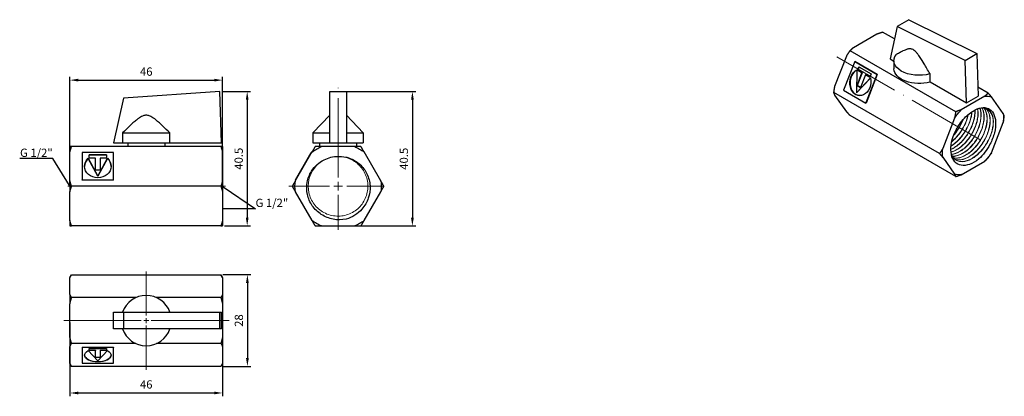
# Model space of a CAD drawing. Units: millimetres. Extents: x 739 to 1035, y 547 to 660.
import ezdxf
from ezdxf import colors
from ezdxf.entities.mleader import LeaderData, LeaderLine
from ezdxf.math import Vec2, Vec3

# ---------------------------------------------------------------- set-up
doc = ezdxf.new("R2010")
doc.units = ezdxf.units.MM
doc.linetypes.add('ACAD_ISO04W100', pattern=[30, 24, -3, 0, -3])
doc.layers.get('0').update_dxf_attribs({"color": 220})
for name, color, linetype, lineweight in [('Осевая', 1, 'ACAD_ISO04W100', 15), ('Основная толстая', 7, 'Continuous', 30), ('Основная тонкая', 7, 'Continuous', 15), ('Размеры', 7, 'Continuous', 18)]:
    doc.layers.add(name, color=color, linetype=linetype, lineweight=lineweight)
doc.styles.add('VALтекст', font='isocpeur.ttf', dxfattribs={"height": 2.5})
doc.dimstyles.new('VALразмер1', dxfattribs={"dimtxt": 2.5, "dimasz": 2.5, "dimexe": 1, "dimexo": 0.6, "dimgap": 1, "dimtad": 1, "dimdec": 1, "dimdsep": 46, "dimtxsty": 'VALтекст', "dimcen": 2.5, "dimclrt": 256, "dimadec": 0, "dimazin": 0, "dimtfac": 1, "dimtdec": 1, "dimtmove": 0, "dimatfit": 3, "dimfxl": 1, "dimarcsym": 0})

# ---------------------------------------------------------------- blocks, each defined once
blk = doc.blocks.new('*U554')
at = {"layer": 'Осевая', "color": 0, "transparency": 16777216}
blk.add_line((11.47, -6.62), (-31.97, 18.46), dxfattribs=at)
blk = doc.blocks.new('A$C6AD22AA8')
at = {"layer": 'Основная толстая', "extrusion": (0, 0.816497, 0.57735)}
for p, q in [((-7.93, 24.23), (-10.05, 14.43)), ((-4.4, 26.27), (-7.93, 24.23)), ((12.58, 14.02), (-7.93, 24.23)), ((-4.4, 26.27), (16.11, 16.06)), ((-21.14, 17.88), (-14.04, 21.98)), ((-8.75, 20.47), (-12.36, 22.55)), ((-26.7, 6.23), (-23.15, 15.39)), ((9.71, -1.47), (-22.13, 16.91)), ((12.58, 14.02), (16.11, 16.06)), ((16.11, 16.06), (16.46, 3.2)), ((-20.71, 13.65), (-24.07, 4.99)), ((-13.99, 9.77), (-20.71, 13.65)), ((-20.65, 13.64), (-20.71, 13.65)), ((-20.65, 13.64), (-13.93, 9.76)), ((-19.89, 11.05), (-19.48, 12.11)), ((-19.43, 12.08), (-19.83, 11.05)), ((-19.48, 12.11), (-15.74, 9.96)), ((-10.05, 14.43), (-8.91, 13.77)), ((-8.91, 13.88), (-8.91, 11.43)), ((12.93, 1.16), (12.58, 14.02)), ((-20.09, 11.09), (-20.24, 4.27)), ((-20.04, 6.41), (-18.54, 10.28)), ((-18.48, 10.27), (-19.98, 6.41)), ((-18.54, 10.28), (-19.89, 11.05)), ((-19.83, 11.05), (-19.89, 11.05)), ((-19.83, 11.05), (-18.48, 10.27)), ((-17.5, 9.67), (-19, 5.81)), ((-18.48, 10.27), (-18.54, 10.28)), ((-16.16, 8.9), (-17.5, 9.67)), ((-17.44, 9.67), (-17.5, 9.67)), ((-17.44, 9.67), (-16.15, 8.92)), ((-17.35, 1.11), (-13.99, 9.77)), ((-13.93, 9.76), (-17.29, 1.11)), ((-15.74, 9.96), (-16.16, 8.9)), ((-13.93, 9.76), (-13.99, 9.77)), ((1.97, 7.49), (1.97, 9.94)), ((-20.24, 4.27), (-16, 8.73)), ((-15.99, 8.68), (-20.18, 4.26)), ((-19, 5.81), (-20.04, 6.41)), ((-19.98, 6.41), (-20.04, 6.41)), ((-19.98, 6.41), (-18.99, 5.84)), ((1.97, 7.49), (12.93, 1.16)), ((19.48, 4.17), (16.39, 5.96)), ((4.82, -14.07), (-27.02, 4.31)), ((-23.15, -1.49), (-26.7, 3.56)), ((-24.07, 4.99), (-17.35, 1.11)), ((-20.18, 4.26), (-20.24, 4.27)), ((18.49, 3.2), (11.39, -0.9)), ((12.93, 1.16), (16.46, 3.2)), ((24.05, -2.03), (20.49, 3.02)), ((-17.29, 1.11), (-17.35, 1.11)), ((9.71, -21.02), (-22.13, -2.64)), ((9.38, -3.39), (5.83, -12.55)), ((20.49, -13.86), (24.05, -4.7)), ((5.83, -15.22), (9.38, -20.27)), ((11.39, -20.45), (18.49, -16.35))]:
    blk.add_line(p, q, dxfattribs=at)
at = {"layer": 'Основная толстая', "extrusion": (-8.07764e-17, 1.66533e-16, -1)}
blk.add_ellipse((-1.33, 13.88), major_axis=(-7.58, 0), ratio=0.57735, start_param=-2.020181, end_param=0.449384, dxfattribs=at)
at = {"layer": 'Основная толстая', "extrusion": (1.0269e-16, 2.13757e-16, -1)}
blk.add_ellipse((-19.03, 7.38), major_axis=(-0.36, -4), ratio=0.788675, start_param=-1.986133, end_param=2.687892, dxfattribs=at)
at = {"layer": 'Основная толстая'}
blk.add_ellipse((-18.97, 7.37), major_axis=(-0.36, -4), ratio=0.788675, start_param=-2.667051, end_param=-0.009718, dxfattribs=at)
at = {"layer": 'Основная толстая', "extrusion": (-1.48409e-16, 5.55112e-17, -1)}
blk.add_ellipse((-1.33, 11.43), major_axis=(-7.58, 0), ratio=0.57735, start_param=-2.020181, end_param=0, dxfattribs=at)
at = {"layer": 'Основная толстая', "extrusion": (-1.57104e-16, 2.83e-16, -1)}
blk.add_ellipse((14.94, -8.62), major_axis=(6.49, 11.24), ratio=0.57735, start_param=-0.38813, end_param=-0.135469, dxfattribs=at)
at = {"layer": 'Основная толстая', "extrusion": (-2.5697e-16, 2.76559e-16, -1)}
blk.add_ellipse((14.94, -8.62), major_axis=(6.49, 11.24), ratio=0.57735, start_param=-1.435328, end_param=-1.182666, dxfattribs=at)
at = {"layer": 'Основная толстая', "extrusion": (4.26297e-17, 2.95881e-16, -1)}
blk.add_ellipse((14.94, -8.62), major_axis=(4.5, 7.79), ratio=0.57735, start_param=-1.26872, end_param=-0.785398, dxfattribs=at)
at = {"layer": 'Основная толстая', "extrusion": (8.69853e-17, 2.06174e-16, -1)}
blk.add_ellipse((14.94, -8.62), major_axis=(-6.49, -11.24), ratio=0.57735, start_param=-2.482525, end_param=-2.229864, dxfattribs=at)
at = {"layer": 'Основная толстая', "extrusion": (6.29482e-17, 2.20052e-16, -1)}
for major_axis, start_param, end_param in [((6.49, 11.24), -2.482525, -2.229864), ((-6.49, -11.24), -1.435328, -1.182666)]:
    blk.add_ellipse((14.94, -8.62), major_axis=major_axis, ratio=0.57735, start_param=start_param, end_param=end_param, dxfattribs=at)
at = {"layer": 'Основная толстая', "extrusion": (3.14741e-17, 1.10026e-16, -1)}
blk.add_ellipse((14.94, -8.62), major_axis=(-6.49, -11.24), ratio=0.57735, start_param=-0.38813, end_param=-0.135469, dxfattribs=at)
at = {"layer": 'Основная толстая'}
for points, weights in [([(-14.04, 21.98), (-13.25, 22.27), (-12.36, 22.55)], [1, 1.00255539071, 1.0001271245]), ([(-22.13, 16.91), (-21.64, 17.42), (-21.14, 17.88)], [1.0001271245, 1.00255539071, 1]), ([(-23.15, 15.39), (-22.68, 16.14), (-22.13, 16.91)], [1, 1.00255539071, 1.0001271245]), ([(1.97, 9.94), (-3.09, 18.68), (-8.16, 15.78)], [1, 3.03281671451, 1]), ([(-27.02, 4.31), (-26.88, 5.32), (-26.7, 6.23)], [1.0001271245, 1.00255539071, 1]), ([(-26.7, 3.56), (-26.88, 3.94), (-27.02, 4.31)], [1, 1.00255539071, 1.0001271245]), ([(19.48, 4.17), (18.99, 3.66), (18.49, 3.2)], [1.0001271245, 1.00255539071, 1]), ([(20.49, 3.02), (20.03, 3.57), (19.48, 4.17)], [1, 1.00255539071, 1.0001271245]), ([(-22.13, -2.64), (-22.68, -2.04), (-23.15, -1.49)], [1.0001271245, 1.00255539071, 1]), ([(9.71, -1.47), (9.56, -2.47), (9.38, -3.39)], [1.0001271245, 1.00255539071, 1]), ([(11.39, -0.9), (10.59, -1.19), (9.71, -1.47)], [1, 1.00255539071, 1.0001271245]), ([(24.37, -2.78), (24.22, -2.41), (24.05, -2.03)], [1.0001271245, 1.00255539071, 1]), ([(24.05, -4.7), (24.22, -3.78), (24.37, -2.78)], [1, 1.00255539071, 1.0001271245]), ([(5.83, -12.55), (5.36, -13.3), (4.82, -14.07)], [1, 1.00255539071, 1.0001271245]), ([(4.82, -14.07), (5.36, -14.67), (5.83, -15.22)], [1.0001271245, 1.00255539071, 1]), ([(19.48, -15.38), (20.03, -14.61), (20.49, -13.86)], [1.0001271245, 1.00255539071, 1]), ([(18.49, -16.35), (18.99, -15.89), (19.48, -15.38)], [1, 1.00255539071, 1.0001271245]), ([(9.38, -20.27), (9.56, -20.65), (9.71, -21.02)], [1, 1.00255539071, 1.0001271245]), ([(9.71, -21.02), (10.59, -20.74), (11.39, -20.45)], [1.0001271245, 1.00255539071, 1])]:
    blk.add_rational_spline(points, weights, degree=2, dxfattribs=at)
for points, knots in [([(14.94, -1.28), (15.77, -0.75), (16.61, -0.41), (18.19, -0.15), (18.93, -0.24), (20.2, -0.83), (20.73, -1.33), (21.48, -2.71), (21.7, -3.58), (21.81, -5.56), (21.68, -6.66), (21.1, -8.97), (20.64, -10.16), (19.6, -12.13), (19.08, -12.94), (17.94, -14.43), (17.32, -15.12), (16.66, -15.71)], [0, 0, 0, 0, 0.35429, 0.35429, 0.714732, 0.714732, 1.081324, 1.081324, 1.454065, 1.454065, 1.832952, 1.832952, 2.217984, 2.217984, 2.502715, 2.502715, 2.79074, 2.79074, 2.79074, 2.79074]), ([(16.66, -15.71), (15.75, -16.46), (14.81, -17.01), (13, -17.65), (12.14, -17.75), (10.62, -17.49), (9.96, -17.13), (8.95, -16.02), (8.59, -15.28), (8.22, -13.51), (8.2, -12.5), (8.5, -10.36), (8.81, -9.25), (9.6, -7.36), (10, -6.58), (10.92, -5.12), (11.43, -4.44), (11.98, -3.82)], [0, 0, 0, 0, 0.39508, 0.39508, 0.784002, 0.784002, 1.166764, 1.166764, 1.543365, 1.543365, 1.913803, 1.913803, 2.278076, 2.278076, 2.539768, 2.539768, 2.798157, 2.798157, 2.798157, 2.798157])]:
    blk.add_open_spline(points, degree=3, knots=knots, dxfattribs=at)
at = {"layer": 'Основная тонкая'}
for points, knots in [([(8.25, -12.87), (9.21, -12.46), (10.19, -11.8), (11.1, -10.94), (11.99, -10.1), (12.81, -9.08), (13.49, -7.98), (14.2, -6.83), (14.76, -5.58), (15.11, -4.37), (15.46, -3.16), (15.61, -1.98), (15.54, -0.95)], [-40.950496, -40.950496, -40.950496, -40.950496, -40.506067, -40.506067, -40.506067, -40.073101, -40.073101, -40.073101, -39.622941, -39.622941, -39.622941, -39.172781, -39.172781, -39.172781, -39.172781]), ([(15.47, -0.98), (15.53, -1.99), (15.39, -3.14), (15.04, -4.33), (14.7, -5.49), (14.18, -6.69), (13.51, -7.8), (12.82, -8.93), (11.99, -9.98), (11.08, -10.85), (10.18, -11.71), (9.2, -12.38), (8.25, -12.8)], [45.466635, 45.466635, 45.466635, 45.466635, 45.905671, 45.905671, 45.905671, 46.338608, 46.338608, 46.338608, 46.780693, 46.780693, 46.780693, 47.222778, 47.222778, 47.222778, 47.222778]), ([(16.29, -0.64), (16.46, -1.54), (16.44, -2.61), (16.23, -3.75), (16.01, -4.89), (15.6, -6.09), (15.02, -7.24), (14.45, -8.4), (13.71, -9.5), (12.88, -10.46), (12.05, -11.41), (11.12, -12.22), (10.19, -12.79), (9.55, -13.19), (8.91, -13.47), (8.29, -13.65)], [39.051356, 39.051356, 39.051356, 39.051356, 39.483812, 39.483812, 39.483812, 39.917294, 39.917294, 39.917294, 40.349966, 40.349966, 40.349966, 40.783159, 40.783159, 40.783159, 41.076568, 41.076568, 41.076568, 41.076568]), ([(8.3, -13.71), (9.21, -13.46), (10.17, -12.97), (11.09, -12.26), (12.01, -11.55), (12.9, -10.64), (13.67, -9.6), (14.44, -8.57), (15.09, -7.41), (15.56, -6.24), (16.04, -5.07), (16.34, -3.88), (16.44, -2.79), (16.51, -2), (16.48, -1.27), (16.34, -0.62)], [-34.803589, -34.803589, -34.803589, -34.803589, -34.371119, -34.371119, -34.371119, -33.937594, -33.937594, -33.937594, -33.504891, -33.504891, -33.504891, -33.071618, -33.071618, -33.071618, -32.758515, -32.758515, -32.758515, -32.758515]), ([(8.3, -11.85), (9.24, -11.29), (10.17, -10.5), (11.01, -9.55), (11.85, -8.61), (12.59, -7.52), (13.18, -6.37), (13.77, -5.22), (14.2, -4.02), (14.43, -2.88), (14.53, -2.39), (14.59, -1.92), (14.62, -1.47)], [-47.084479, -47.084479, -47.084479, -47.084479, -46.651229, -46.651229, -46.651229, -46.218722, -46.218722, -46.218722, -45.785932, -45.785932, -45.785932, -45.602707, -45.602707, -45.602707, -45.602707]), ([(14.55, -1.52), (14.47, -2.6), (14.19, -3.78), (13.73, -4.95), (13.27, -6.12), (12.64, -7.28), (11.88, -8.33), (11.13, -9.38), (10.25, -10.31), (9.33, -11.04), (9, -11.31), (8.65, -11.55), (8.31, -11.76)], [51.897972, 51.897972, 51.897972, 51.897972, 52.331173, 52.331173, 52.331173, 52.763646, 52.763646, 52.763646, 53.196356, 53.196356, 53.196356, 53.355346, 53.355346, 53.355346, 53.355346]), ([(17.01, -0.44), (17.29, -1.25), (17.39, -2.25), (17.28, -3.34), (17.18, -4.43), (16.87, -5.62), (16.39, -6.79), (15.91, -7.96), (15.25, -9.11), (14.48, -10.15), (13.71, -11.18), (12.82, -12.08), (11.9, -12.78), (10.97, -13.48), (10.01, -13.97), (9.1, -14.21), (8.86, -14.27), (8.63, -14.31), (8.39, -14.34)], [32.646804, 32.646804, 32.646804, 32.646804, 33.079444, 33.079444, 33.079444, 33.511782, 33.511782, 33.511782, 33.944896, 33.944896, 33.944896, 34.377308, 34.377308, 34.377308, 34.809881, 34.809881, 34.809881, 34.92437, 34.92437, 34.92437, 34.92437]), ([(8.4, -14.39), (9.28, -14.3), (10.23, -13.95), (11.16, -13.37), (12.1, -12.8), (13.03, -12), (13.86, -11.04), (14.69, -10.09), (15.43, -8.99), (16, -7.83), (16.58, -6.68), (16.99, -5.48), (17.21, -4.34), (17.43, -3.21), (17.45, -2.14), (17.28, -1.23), (17.22, -0.95), (17.15, -0.68), (17.06, -0.43)], [-28.651195, -28.651195, -28.651195, -28.651195, -28.21854, -28.21854, -28.21854, -27.78619, -27.78619, -27.78619, -27.353039, -27.353039, -27.353039, -26.920602, -26.920602, -26.920602, -26.487972, -26.487972, -26.487972, -26.354607, -26.354607, -26.354607, -26.354607]), ([(8.42, -14.44), (8.78, -15.24), (9.34, -15.83), (10.03, -16.18), (10.73, -16.52), (11.55, -16.62), (12.45, -16.46), (13.34, -16.3), (14.3, -15.88), (15.24, -15.24), (16.17, -14.6), (17.08, -13.74), (17.88, -12.75), (18.69, -11.76), (19.39, -10.62), (19.92, -9.46), (20.45, -8.3), (20.81, -7.1), (20.97, -5.99), (21.14, -4.87), (21.1, -3.83), (20.87, -2.96), (20.64, -2.1), (20.21, -1.42), (19.63, -0.97), (19.05, -0.53), (18.32, -0.32), (17.5, -0.38), (16.7, -0.43), (15.82, -0.74), (14.94, -1.28)], [-4.323641, -4.323641, -4.323641, -4.323641, -3.891088, -3.891088, -3.891088, -3.458685, -3.458685, -3.458685, -3.024894, -3.024894, -3.024894, -2.591582, -2.591582, -2.591582, -2.158683, -2.158683, -2.158683, -1.726132, -1.726132, -1.726132, -1.292348, -1.292348, -1.292348, -0.859455, -0.859455, -0.859455, -0.425688, -0.425688, -0.425688, 0, 0, 0, 0]), ([(8.51, -10.53), (9.43, -9.8), (10.3, -8.86), (11.06, -7.81), (11.81, -6.76), (12.44, -5.6), (12.9, -4.42), (13.18, -3.7), (13.39, -2.97), (13.53, -2.27)], [-53.192097, -53.192097, -53.192097, -53.192097, -52.759467, -52.759467, -52.759467, -52.326379, -52.326379, -52.326379, -52.059824, -52.059824, -52.059824, -52.059824]), ([(13.43, -2.35), (13.19, -3.5), (12.76, -4.7), (12.17, -5.84), (11.57, -6.99), (10.82, -8.09), (9.98, -9.02), (9.52, -9.53), (9.04, -10), (8.54, -10.41)], [58.358416, 58.358416, 58.358416, 58.358416, 58.791, 58.791, 58.791, 59.223974, 59.223974, 59.223974, 59.459919, 59.459919, 59.459919, 59.459919]), ([(17.66, -0.37), (18.05, -1.08), (18.25, -1.99), (18.24, -3.03), (18.24, -4.06), (18.04, -5.22), (17.65, -6.39), (17.26, -7.56), (16.69, -8.75), (15.98, -9.84), (15.27, -10.93), (14.43, -11.92), (13.53, -12.72), (12.63, -13.52), (11.67, -14.14), (10.74, -14.5), (10.02, -14.79), (9.31, -14.92), (8.66, -14.9)], [26.249185, 26.249185, 26.249185, 26.249185, 26.682007, 26.682007, 26.682007, 27.114493, 27.114493, 27.114493, 27.548071, 27.548071, 27.548071, 27.980812, 27.980812, 27.980812, 28.414181, 28.414181, 28.414181, 28.750613, 28.750613, 28.750613, 28.750613]), ([(8.69, -14.94), (9.52, -14.98), (10.45, -14.75), (11.39, -14.29), (12.32, -13.83), (13.27, -13.13), (14.14, -12.25), (15.02, -11.38), (15.82, -10.33), (16.47, -9.2), (17.12, -8.08), (17.62, -6.88), (17.94, -5.72), (18.25, -4.56), (18.37, -3.43), (18.29, -2.45), (18.23, -1.65), (18.03, -0.94), (17.71, -0.37)], [-22.475393, -22.475393, -22.475393, -22.475393, -22.042558, -22.042558, -22.042558, -21.61006, -21.61006, -21.61006, -21.176445, -21.176445, -21.176445, -20.743677, -20.743677, -20.743677, -20.310238, -20.310238, -20.310238, -19.95741, -19.95741, -19.95741, -19.95741]), ([(18.26, -0.4), (18.73, -1), (19.03, -1.83), (19.13, -2.8), (19.23, -3.76), (19.12, -4.88), (18.83, -6.04), (18.54, -7.19), (18.05, -8.39), (17.42, -9.52), (16.78, -10.65), (16, -11.71), (15.13, -12.6), (14.26, -13.49), (13.32, -14.22), (12.38, -14.7), (11.45, -15.19), (10.51, -15.44), (9.67, -15.43), (9.44, -15.43), (9.22, -15.41), (9, -15.37)], [19.856072, 19.856072, 19.856072, 19.856072, 20.289082, 20.289082, 20.289082, 20.721724, 20.721724, 20.721724, 21.154064, 21.154064, 21.154064, 21.587184, 21.587184, 21.587184, 22.0196, 22.0196, 22.0196, 22.452181, 22.452181, 22.452181, 22.569668, 22.569668, 22.569668, 22.569668]), ([(9.03, -15.4), (9.82, -15.56), (10.72, -15.46), (11.65, -15.11), (12.57, -14.76), (13.53, -14.16), (14.44, -13.37), (15.34, -12.58), (16.18, -11.6), (16.9, -10.52), (17.62, -9.44), (18.2, -8.26), (18.6, -7.08), (19, -5.91), (19.22, -4.75), (19.23, -3.71), (19.25, -2.66), (19.06, -1.74), (18.69, -1.02), (18.58, -0.79), (18.45, -0.59), (18.3, -0.41)], [-16.294247, -16.294247, -16.294247, -16.294247, -15.861223, -15.861223, -15.861223, -15.428568, -15.428568, -15.428568, -14.996217, -14.996217, -14.996217, -14.563067, -14.563067, -14.563067, -14.130629, -14.130629, -14.130629, -13.698, -13.698, -13.698, -13.564565, -13.564565, -13.564565, -13.564565]), ([(18.8, -0.53), (19.35, -1.02), (19.74, -1.74), (19.94, -2.64), (20.13, -3.53), (20.13, -4.59), (19.93, -5.72), (19.73, -6.85), (19.34, -8.05), (18.78, -9.2), (18.22, -10.36), (17.49, -11.48), (16.67, -12.45), (15.85, -13.42), (14.93, -14.24), (13.99, -14.84), (13.05, -15.43), (12.1, -15.81), (11.22, -15.93), (10.56, -16.01), (9.94, -15.95), (9.39, -15.76)], [13.465714, 13.465714, 13.465714, 13.465714, 13.898922, 13.898922, 13.898922, 14.331731, 14.331731, 14.331731, 14.764208, 14.764208, 14.764208, 15.197755, 15.197755, 15.197755, 15.630474, 15.630474, 15.630474, 16.063787, 16.063787, 16.063787, 16.386634, 16.386634, 16.386634, 16.386634]), ([(9.43, -15.78), (10.16, -16.06), (11.02, -16.08), (11.93, -15.84), (12.84, -15.61), (13.8, -15.12), (14.72, -14.42), (15.65, -13.72), (16.53, -12.81), (17.31, -11.78), (18.08, -10.75), (18.74, -9.59), (19.22, -8.42), (19.7, -7.25), (20.01, -6.06), (20.11, -4.97), (20.22, -3.88), (20.12, -2.88), (19.84, -2.07), (19.61, -1.44), (19.27, -0.92), (18.84, -0.54)], [-10.111098, -10.111098, -10.111098, -10.111098, -9.677874, -9.677874, -9.677874, -9.245051, -9.245051, -9.245051, -8.812563, -8.812563, -8.812563, -8.378981, -8.378981, -8.378981, -7.946237, -7.946237, -7.946237, -7.512859, -7.512859, -7.512859, -7.174357, -7.174357, -7.174357, -7.174357]), ([(19.29, -0.74), (19.91, -1.12), (20.39, -1.73), (20.68, -2.54), (20.97, -3.35), (21.07, -4.35), (20.96, -5.44), (20.86, -6.53), (20.56, -7.71), (20.08, -8.88), (19.6, -10.05), (18.95, -11.21), (18.18, -12.24), (17.41, -13.27), (16.52, -14.18), (15.6, -14.89), (14.67, -15.59), (13.71, -16.08), (12.8, -16.32), (11.89, -16.56), (11.03, -16.55), (10.3, -16.28), (10.14, -16.22), (9.98, -16.15), (9.83, -16.07)], [7.076704, 7.076704, 7.076704, 7.076704, 7.510122, 7.510122, 7.510122, 7.943112, 7.943112, 7.943112, 8.375738, 8.375738, 8.375738, 8.808065, 8.808065, 8.808065, 9.241145, 9.241145, 9.241145, 9.673533, 9.673533, 9.673533, 10.106053, 10.106053, 10.106053, 10.202567, 10.202567, 10.202567, 10.202567]), ([(9.1, -8.57), (9.95, -7.63), (10.7, -6.54), (11.3, -5.4), (11.57, -4.86), (11.82, -4.32), (12.02, -3.78)], [-59.2291807, -59.2291807, -59.2291807, -59.2291807, -58.7963306, -58.7963306, -58.7963306, -58.5954431, -58.5954431, -58.5954431, -58.5954431]), ([(11.87, -3.95), (11.4, -5.12), (10.76, -6.29), (10, -7.33), (9.74, -7.69), (9.47, -8.03), (9.19, -8.35)], [64.9054375, 64.9054375, 64.9054375, 64.9054375, 65.3381116, 65.3381116, 65.3381116, 65.4857015, 65.4857015, 65.4857015, 65.4857015])]:
    blk.add_open_spline(points, degree=3, knots=knots, dxfattribs=at)
at = {"layer": 'Осевая'}
blk.add_blockref('*U554', (5.86, -3.38), dxfattribs=at)
blk = doc.blocks.new('*U556')
at = {"layer": 'Осевая', "color": 0, "transparency": 16777216}
blk.add_line((23.88, 0), (-23.59, 0), dxfattribs=at)
blk = doc.blocks.new('A$C659E67A6')
at = {"layer": 'Основная толстая', "extrusion": (0, 1, -2.22045e-16)}
for p, q in [((20.28, 28.57), (-8.72, 26.57)), ((20.78, 13.07), (20.28, 28.57)), ((-8.72, 26.57), (-11.72, 13.07)), ((-9.03, 16.07), (-9.03, 13.07)), ((-9.03, 16.07), (5.28, 16.07)), ((5.28, 13.07), (5.28, 16.07)), ((-24.88, 11.97), (-24.88, 10.34)), ((20.64, 11.97), (-24.39, 11.97)), ((-11.72, 13.07), (-9.03, 13.07)), ((-9.03, 13.07), (5.28, 13.07)), ((-7.46, 13.07), (-7.46, 11.97)), ((3.71, 13.07), (3.71, 11.97)), ((5.28, 13.07), (20.78, 13.07)), ((21.12, 11.97), (21.12, 10.34)), ((-24.88, 1.64), (-24.88, 10.34)), ((-11.71, 10.15), (-21.21, 10.15)), ((-21.21, 10.15), (-21.21, 1.92)), ((-19.09, 8.5), (-19.09, 9.51)), ((-19.09, 9.51), (-13.82, 9.51)), ((-13.82, 9.46), (-19.09, 9.46)), ((-13.82, 9.51), (-13.82, 8.5)), ((-11.71, 1.92), (-11.71, 10.15)), ((21.12, 10.34), (21.12, 1.64)), ((-19.35, 8.45), (-16.46, 3.08)), ((-19.35, 8.4), (-19.35, 8.45)), ((-16.46, 3.03), (-19.35, 8.4)), ((-17.19, 8.5), (-19.09, 8.5)), ((-17.19, 4.83), (-17.19, 8.5)), ((-16.46, 3.08), (-13.57, 8.45)), ((-13.57, 8.4), (-16.46, 3.03)), ((-13.82, 8.5), (-15.72, 8.5)), ((-15.72, 8.5), (-15.72, 4.83)), ((-13.57, 8.4), (-13.57, 8.45)), ((-15.72, 4.83), (-17.19, 4.83)), ((-16.46, 3.03), (-16.46, 3.08)), ((-24.88, 1.64), (-24.88, -1.64)), ((20.64, 0), (-24.39, 0)), ((-21.21, 1.92), (-11.71, 1.92)), ((-21.21, 1.87), (-21.21, 1.92)), ((-11.71, 1.87), (-21.21, 1.87)), ((-11.71, 1.87), (-11.71, 1.92)), ((21.12, 1.64), (21.12, -1.64)), ((-24.88, -10.34), (-24.88, -1.64)), ((21.12, -1.64), (21.12, -10.34)), ((-24.88, -10.34), (-24.88, -11.97)), ((21.12, -10.34), (21.12, -11.97)), ((20.64, -11.97), (-24.39, -11.97))]:
    blk.add_line(p, q, dxfattribs=at)
at = {"layer": 'Основная толстая', "extrusion": (0, -2.22045e-16, -1)}
blk.add_ellipse((-16.46, 6.04), major_axis=(4.01, 0), ratio=0.866025, start_param=-0.766216, end_param=3.907809, dxfattribs=at)
at = {"layer": 'Основная толстая'}
for major_axis, start_param, end_param in [((-4.01, 0), -0.766216, -0.007197), ((4.01, 0), 0.007197, 0.766216)]:
    blk.add_ellipse((-16.46, 5.99), major_axis=major_axis, ratio=0.866025, start_param=start_param, end_param=end_param, dxfattribs=at)
for points, weights in [([(5.28, 16.07), (-1.88, 23.19), (-9.03, 16.07)], [1, 3.03281671451, 1]), ([(-24.88, 10.34), (-24.67, 11.13), (-24.39, 11.97)], [1, 1.00255539071, 1.0001271245]), ([(-24.39, 11.97), (-24.67, 11.97), (-24.88, 11.97)], [1.0001271245, 1.00255539071, 1]), ([(20.64, 11.97), (20.92, 11.13), (21.12, 10.34)], [1.0001271245, 1.00255539071, 1]), ([(21.12, 11.97), (20.92, 11.97), (20.64, 11.97)], [1, 1.00255539071, 1.0001271245]), ([(-24.39, 0), (-24.67, 0.84), (-24.88, 1.64)], [1.0001271245, 1.00255539071, 1]), ([(-24.88, -1.64), (-24.67, -0.84), (-24.39, 0)], [1, 1.00255539071, 1.0001271245]), ([(21.12, 1.64), (20.92, 0.84), (20.64, 0)], [1, 1.00255539071, 1.0001271245]), ([(20.64, 0), (20.92, -0.84), (21.12, -1.64)], [1.0001271245, 1.00255539071, 1]), ([(-24.39, -11.97), (-24.67, -11.13), (-24.88, -10.34)], [1.0001271245, 1.00255539071, 1]), ([(21.12, -10.34), (20.92, -11.13), (20.64, -11.97)], [1, 1.00255539071, 1.0001271245]), ([(-24.88, -11.97), (-24.67, -11.97), (-24.39, -11.97)], [1, 1.00255539071, 1.0001271245]), ([(20.64, -11.97), (20.92, -11.97), (21.12, -11.97)], [1.0001271245, 1.00255539071, 1])]:
    blk.add_rational_spline(points, weights, degree=2, dxfattribs=at)
at = {"layer": 'Осевая'}
blk.add_blockref('*U556', (-1.88, 0), dxfattribs=at)
blk = doc.blocks.new('*U555')
at = {"layer": 'Осевая', "color": 0, "transparency": 16777216}
for p, q in [((0, 1.52), (0, 14.79)), ((-24.83, 0), (-1.52, 0)), ((1.52, 0), (25.03, 0)), ((0, -14.9), (0, -1.52))]:
    blk.add_line(p, q, dxfattribs=at)
at = {"layer": 'Осевая', "color": 0, "linetype": 'Continuous', "transparency": 16777216}
for p, q in [((-0.76, 0), (0.76, 0)), ((0, -0.76), (0, 0.76))]:
    blk.add_line(p, q, dxfattribs=at)
blk = doc.blocks.new('A$C6FB67F92')
at = {"layer": 'Основная толстая'}
for p, q in [((-24.88, 12.98), (-24.39, 13.82)), ((-24.88, 12.98), (-24.88, 12.88)), ((-24.88, 7.86), (-24.88, 12.88)), ((-24.39, 13.82), (20.64, 13.82)), ((21.12, 12.98), (20.64, 13.82)), ((21.12, 12.98), (21.12, 12.88)), ((21.12, 12.88), (21.12, 7.86)), ((-24.88, 7.86), (-24.88, 5.02)), ((-4.99, 6.91), (-24.39, 6.91)), ((20.64, 6.91), (1.24, 6.91)), ((21.12, 7.86), (21.12, 5.02)), ((-24.88, -5.02), (-24.88, 5.02)), ((21.12, 5.02), (21.12, -5.02)), ((-11.72, 2.5), (-8.72, 2.5)), ((-11.72, -2.5), (-11.72, 2.5)), ((-8.72, 2.5), (20.28, 2.5)), ((-8.72, 2.5), (-8.72, -2.5)), ((20.28, 2.5), (20.78, 2.5)), ((20.28, -2.5), (20.28, 2.5)), ((20.78, -2.5), (20.78, 2.5)), ((-8.72, -2.5), (-11.72, -2.5)), ((20.28, -2.5), (-8.72, -2.5)), ((20.78, -2.5), (20.28, -2.5)), ((-24.88, -5.02), (-24.88, -7.86)), ((21.12, -5.02), (21.12, -7.86)), ((-24.88, -12.88), (-24.88, -7.86)), ((-4.99, -6.91), (-24.39, -6.91)), ((-21.21, -7.99), (-21.21, -8.08)), ((-21.21, -7.99), (-11.71, -7.99)), ((-11.71, -8.08), (-21.21, -8.08)), ((-21.21, -8.08), (-21.21, -12.83)), ((-19.09, -9.03), (-19.09, -8.45)), ((-19.09, -8.45), (-13.82, -8.45)), ((-13.82, -8.45), (-13.82, -9.03)), ((-11.71, -7.99), (-11.71, -8.08)), ((-11.71, -12.83), (-11.71, -8.08)), ((20.64, -6.91), (1.24, -6.91)), ((21.12, -7.86), (21.12, -12.88)), ((-19.35, -9.06), (-16.46, -12.16)), ((-19.09, -8.94), (-17.19, -8.94)), ((-17.19, -9.03), (-19.09, -9.03)), ((-17.19, -8.94), (-17.19, -9.03)), ((-17.19, -11.15), (-17.19, -9.03)), ((-17.19, -11.06), (-15.72, -11.06)), ((-15.72, -11.15), (-17.19, -11.15)), ((-16.46, -12.16), (-13.57, -9.06)), ((-15.72, -8.94), (-15.72, -9.03)), ((-15.72, -8.94), (-13.82, -8.94)), ((-13.82, -9.03), (-15.72, -9.03)), ((-15.72, -9.03), (-15.72, -11.15)), ((-24.88, -12.88), (-24.88, -12.98)), ((-24.88, -12.98), (-24.39, -13.82)), ((20.64, -13.82), (-24.39, -13.82)), ((-21.21, -12.83), (-11.71, -12.83)), ((21.12, -12.98), (20.64, -13.82)), ((21.12, -12.88), (21.12, -12.98))]:
    blk.add_line(p, q, dxfattribs=at)
for start, end in [(19.2522, 160.7478), (199.2522, 340.7478)]:
    blk.add_arc((-1.88, 0), 7.58, start, end, dxfattribs=at)
at = {"layer": 'Основная толстая', "extrusion": (1.56546e-16, -6.00646e-18, -1)}
blk.add_ellipse((-16.46, -10.46), major_axis=(4.01, 0), ratio=0.5, start_param=-0.766216, end_param=3.907809, dxfattribs=at)
at = {"layer": 'Основная толстая'}
blk.add_ellipse((-16.46, -10.37), major_axis=(-4.01, 0), ratio=0.5, start_param=0.021592, end_param=3.12, dxfattribs=at)
for points, weights in [([(-24.88, 12.88), (-24.67, 13.34), (-24.39, 13.82)], [1, 1.00255539071, 1.0001271245]), ([(20.64, 13.82), (20.92, 13.34), (21.12, 12.88)], [1.0001271245, 1.00255539071, 1]), ([(-24.39, 6.91), (-24.67, 7.4), (-24.88, 7.86)], [1.0001271245, 1.00255539071, 1]), ([(-24.88, 5.02), (-24.67, 5.94), (-24.39, 6.91)], [1, 1.00255539071, 1.0001271245]), ([(21.12, 7.86), (20.92, 7.4), (20.64, 6.91)], [1, 1.00255539071, 1.0001271245]), ([(20.64, 6.91), (20.92, 5.94), (21.12, 5.02)], [1.0001271245, 1.00255539071, 1]), ([(-24.39, -6.91), (-24.67, -5.94), (-24.88, -5.02)], [1.0001271245, 1.00255539071, 1]), ([(21.12, -5.02), (20.92, -5.94), (20.64, -6.91)], [1, 1.00255539071, 1.0001271245]), ([(-24.88, -7.86), (-24.67, -7.4), (-24.39, -6.91)], [1, 1.00255539071, 1.0001271245]), ([(20.64, -6.91), (20.92, -7.4), (21.12, -7.86)], [1.0001271245, 1.00255539071, 1]), ([(-24.39, -13.82), (-24.67, -13.34), (-24.88, -12.88)], [1.0001271245, 1.00255539071, 1]), ([(21.12, -12.88), (20.92, -13.34), (20.64, -13.82)], [1, 1.00255539071, 1.0001271245])]:
    blk.add_rational_spline(points, weights, degree=2, dxfattribs=at)
at = {"layer": 'Осевая'}
blk.add_blockref('*U555', (-1.88, 0), dxfattribs=at)
blk = doc.blocks.new('*U557')
at = {"layer": 'Осевая', "color": 0, "transparency": 16777216}
for p, q in [((0, 2.6), (0, 30.08)), ((-13.95, 0), (-2.6, 0)), ((2.6, 0), (14.86, 0)), ((0, -13.1), (0, -2.6))]:
    blk.add_line(p, q, dxfattribs=at)
at = {"layer": 'Осевая', "color": 0, "linetype": 'Continuous', "transparency": 16777216}
for p, q in [((-1.3, 0), (1.3, 0)), ((0, -1.3), (0, 1.3))]:
    blk.add_line(p, q, dxfattribs=at)
blk = doc.blocks.new('A$C0A814318')
at = {"layer": 'Основная толстая', "extrusion": (2.22045e-16, 1, -2.22045e-16)}
for p, q in [((-2.5, 13.07), (-2.5, 28.57)), ((-2.5, 28.57), (2.5, 28.57)), ((2.5, 28.57), (2.5, 13.07)), ((-2.5, 21.42), (-7.58, 16.07)), ((2.5, 21.42), (7.58, 16.07)), ((-7.58, 16.07), (-2.5, 16.07)), ((-7.58, 16.07), (-7.58, 13.07)), ((2.5, 16.07), (7.58, 16.07)), ((7.58, 16.07), (7.58, 13.07)), ((-7.58, 13.07), (-2.5, 13.07)), ((-5.58, 13.07), (-5.58, 11.97)), ((5.02, 11.97), (-5.02, 11.97)), ((-2.5, 13.07), (2.5, 13.07)), ((2.5, 13.07), (7.58, 13.07)), ((5.58, 13.07), (5.58, 11.97)), ((-7.86, 10.34), (-12.88, 1.64)), ((-12.83, 1.92), (-8.08, 10.15)), ((-7.99, 10.1), (-8.08, 10.15)), ((12.88, 1.64), (7.86, 10.34)), ((-12.74, 1.87), (-12.83, 1.92)), ((-12.88, -1.64), (-7.86, -10.34)), ((7.86, -10.34), (12.88, -1.64)), ((-5.02, -11.97), (5.02, -11.97))]:
    blk.add_line(p, q, dxfattribs=at)
at = {"layer": 'Основная толстая', "extrusion": (-4.93038e-32, -2.22045e-16, -1)}
for radius, start, end in [(12.98, 52.7618, 67.2382), (12.98, 112.7618, 127.2382), (9, 62.3077, 90), (12.98, 352.7618, 7.2382), (12.98, 172.7618, 187.2382), (12.98, 292.7618, 307.2382), (12.98, 232.7618, 247.2382)]:
    blk.add_arc((0, 0), radius, start, end, dxfattribs=at)
at = {"layer": 'Основная толстая'}
for points, weights in [([(-6.91, 11.97), (-7.4, 11.13), (-7.86, 10.34)], [1.0001271245, 1.00255539071, 1]), ([(-5.02, 11.97), (-5.94, 11.97), (-6.91, 11.97)], [1, 1.00255539071, 1.0001271245]), ([(6.91, 11.97), (5.94, 11.97), (5.02, 11.97)], [1.0001271245, 1.00255539071, 1]), ([(7.86, 10.34), (7.4, 11.13), (6.91, 11.97)], [1, 1.00255539071, 1.0001271245]), ([(-12.88, 1.64), (-13.34, 0.84), (-13.82, 0)], [1, 1.00255539071, 1.0001271245]), ([(-13.82, 0), (-13.34, -0.84), (-12.88, -1.64)], [1.0001271245, 1.00255539071, 1]), ([(13.82, 0), (13.34, 0.84), (12.88, 1.64)], [1.0001271245, 1.00255539071, 1]), ([(12.88, -1.64), (13.34, -0.84), (13.82, 0)], [1, 1.00255539071, 1.0001271245]), ([(-7.86, -10.34), (-7.4, -11.13), (-6.91, -11.97)], [1, 1.00255539071, 1.0001271245]), ([(6.91, -11.97), (7.4, -11.13), (7.86, -10.34)], [1.0001271245, 1.00255539071, 1]), ([(-6.91, -11.97), (-5.94, -11.97), (-5.02, -11.97)], [1.0001271245, 1.00255539071, 1]), ([(5.02, -11.97), (5.94, -11.97), (6.91, -11.97)], [1, 1.00255539071, 1.0001271245])]:
    blk.add_rational_spline(points, weights, degree=2, dxfattribs=at)
for points, knots in [([(0, 9), (1.18, 9.05), (2.36, 8.88), (4.6, 8.07), (5.64, 7.45), (7.45, 5.83), (8.19, 4.84), (9.26, 2.61), (9.57, 1.4), (9.72, -1.11), (9.54, -2.37), (8.71, -4.78), (8.06, -5.91), (6.59, -7.59), (5.86, -8.21), (4.25, -9.24), (3.37, -9.64), (2.44, -9.9)], [0, 0, 0, 0, 0.35429, 0.35429, 0.714732, 0.714732, 1.081324, 1.081324, 1.454065, 1.454065, 1.832952, 1.832952, 2.217984, 2.217984, 2.502715, 2.502715, 2.79074, 2.79074, 2.79074, 2.79074]), ([(2.44, -9.9), (1.15, -10.17), (-0.18, -10.18), (-2.74, -9.69), (-3.96, -9.2), (-6.11, -7.8), (-7.03, -6.9), (-8.47, -4.82), (-8.98, -3.66), (-9.5, -1.23), (-9.53, 0.02), (-9.1, 2.42), (-8.66, 3.56), (-7.55, 5.32), (-6.98, 5.99), (-5.68, 7.13), (-4.96, 7.61), (-4.18, 7.97)], [0, 0, 0, 0, 0.39508, 0.39508, 0.784002, 0.784002, 1.166764, 1.166764, 1.543365, 1.543365, 1.913803, 1.913803, 2.278076, 2.278076, 2.539768, 2.539768, 2.798157, 2.798157, 2.798157, 2.798157])]:
    blk.add_open_spline(points, degree=3, knots=knots, dxfattribs=at)
at = {"layer": 'Основная тонкая'}
blk.add_open_spline([(-4.18, 7.97), (-5.33, 7.37), (-6.35, 6.51), (-7.14, 5.48), (-7.93, 4.45), (-8.5, 3.24), (-8.78, 1.98), (-9.07, 0.71), (-9.07, -0.62), (-8.8, -1.89), (-8.53, -3.16), (-7.98, -4.37), (-7.2, -5.4), (-6.42, -6.44), (-5.41, -7.31), (-4.27, -7.92), (-3.07, -8.57), (-1.72, -8.94), (-0.36, -8.99), (0.94, -9.04), (2.25, -8.81), (3.45, -8.31), (4.65, -7.81), (5.74, -7.05), (6.62, -6.1), (7.5, -5.14), (8.17, -3.99), (8.57, -2.76), (8.96, -1.52), (9.09, -0.2), (8.93, 1.09), (8.78, 2.38), (8.34, 3.63), (7.65, 4.74), (6.97, 5.84), (6.05, 6.79), (4.96, 7.51), (3.88, 8.22), (2.64, 8.7), (1.36, 8.9), (0.91, 8.97), (0.45, 9), (0, 9)], degree=3, knots=[-5.799863, -5.799863, -5.799863, -5.799863, -5.366677, -5.366677, -5.366677, -4.933695, -4.933695, -4.933695, -4.500903, -4.500903, -4.500903, -4.068284, -4.068284, -4.068284, -3.635821, -3.635821, -3.635821, -3.181343, -3.181343, -3.181343, -2.747866, -2.747866, -2.747866, -2.314825, -2.314825, -2.314825, -1.882156, -1.882156, -1.882156, -1.449794, -1.449794, -1.449794, -1.016608, -1.016608, -1.016608, -0.584146, -0.584146, -0.584146, -0.15146, -0.15146, -0.15146, 0, 0, 0, 0], dxfattribs=at)
at = {"layer": 'Осевая', "extrusion": (-4.93038e-32, -2.22045e-16, -1)}
blk.add_blockref('*U557', (0, 0), dxfattribs=at)
blk = doc.blocks.new('*D558')
at = {"layer": 'Defpoints', "color": 0, "linetype": 'ByBlock'}
for p in [(799.79, 641.93), (753.79, 609.93, -0.03), (799.79, 609.93, -0.03)]:
    blk.add_point(p, dxfattribs=at)
at = {"layer": 'Размеры', "color": 0, "linetype": 'ByBlock', "lineweight": -2}
for p, q in [((753.79, 610.53), (753.79, 642.93)), ((756.29, 641.93), (797.29, 641.93)), ((799.79, 610.53), (799.79, 642.93))]:
    blk.add_line(p, q, dxfattribs=at)
at = {"layer": 'Размеры', "color": 0, "linetype": 'ByBlock'}
for points in [[(756.29, 642.35), (756.29, 641.52), (753.79, 641.93)], [(797.29, 642.35), (797.29, 641.52), (799.79, 641.93)]]:
    blk.add_solid(points, dxfattribs=at)
at = {"layer": 'Размеры', "linetype": 'ByBlock', "insert": (776.79, 644.18), "char_height": 2.5, "attachment_point": 5, "style": 'VALтекст'}
blk.add_mtext('46', dxfattribs=at)
blk = doc.blocks.new('*D559')
at = {"layer": 'Defpoints', "color": 0, "linetype": 'ByBlock'}
for p in [(798.95, 638.5, -0.03), (799.79, 597.97, -0.03), (807.23, 597.97)]:
    blk.add_point(p, dxfattribs=at)
at = {"layer": 'Размеры', "color": 0, "linetype": 'ByBlock', "lineweight": -2}
for p, q in [((799.55, 638.5), (808.23, 638.5)), ((807.23, 636), (807.23, 600.47)), ((800.39, 597.97), (808.23, 597.97))]:
    blk.add_line(p, q, dxfattribs=at)
at = {"layer": 'Размеры', "color": 0, "linetype": 'ByBlock'}
for points in [[(806.81, 636), (807.64, 636), (807.23, 638.5)], [(806.81, 600.47), (807.64, 600.47), (807.23, 597.97)]]:
    blk.add_solid(points, dxfattribs=at)
at = {"layer": 'Размеры', "linetype": 'ByBlock', "insert": (804.98, 618.24), "char_height": 2.5, "attachment_point": 5, "rotation": 90, "style": 'VALтекст'}
blk.add_mtext('40.5', dxfattribs=at)
blk = doc.blocks.new('*D560')
at = {"layer": 'Defpoints', "color": 0, "linetype": 'ByBlock'}
for p in [(753.79, 569.46, -0.03), (799.79, 569.46, -0.03), (799.79, 547.62)]:
    blk.add_point(p, dxfattribs=at)
at = {"layer": 'Размеры', "color": 0, "linetype": 'ByBlock', "lineweight": -2}
for p, q in [((753.79, 568.86), (753.79, 546.62)), ((799.79, 568.86), (799.79, 546.62)), ((756.29, 547.62), (797.29, 547.62))]:
    blk.add_line(p, q, dxfattribs=at)
at = {"layer": 'Размеры', "color": 0, "linetype": 'ByBlock'}
for points in [[(756.29, 548.03), (756.29, 547.2), (753.79, 547.62)], [(797.29, 548.03), (797.29, 547.2), (799.79, 547.62)]]:
    blk.add_solid(points, dxfattribs=at)
at = {"layer": 'Размеры', "linetype": 'ByBlock', "insert": (776.79, 549.87), "char_height": 2.5, "attachment_point": 5, "style": 'VALтекст'}
blk.add_mtext('46', dxfattribs=at)
blk = doc.blocks.new('*D561')
at = {"layer": 'Defpoints', "color": 0, "linetype": 'ByBlock'}
for p in [(799.3, 583.29, -0.03), (799.3, 555.64, -0.03), (807.29, 555.64)]:
    blk.add_point(p, dxfattribs=at)
at = {"layer": 'Размеры', "color": 0, "linetype": 'ByBlock', "lineweight": -2}
for p, q in [((799.9, 583.29), (808.29, 583.29)), ((807.29, 580.79), (807.29, 558.14)), ((799.9, 555.64), (808.29, 555.64))]:
    blk.add_line(p, q, dxfattribs=at)
at = {"layer": 'Размеры', "color": 0, "linetype": 'ByBlock'}
for points in [[(806.87, 580.79), (807.71, 580.79), (807.29, 583.29)], [(806.87, 558.14), (807.71, 558.14), (807.29, 555.64)]]:
    blk.add_solid(points, dxfattribs=at)
at = {"layer": 'Размеры', "linetype": 'ByBlock', "insert": (805.04, 569.46), "char_height": 2.5, "attachment_point": 5, "rotation": 90, "style": 'VALтекст'}
blk.add_mtext('28', dxfattribs=at)
blk = doc.blocks.new('*D562')
at = {"layer": 'Defpoints', "color": 0, "linetype": 'ByBlock'}
for p in [(834.62, 638.5, -0.03), (834.62, 597.96, -0.03), (857.04, 597.96)]:
    blk.add_point(p, dxfattribs=at)
at = {"layer": 'Размеры', "color": 0, "linetype": 'ByBlock', "lineweight": -2}
for p, q in [((835.22, 638.5), (858.04, 638.5)), ((857.04, 636), (857.04, 600.46)), ((835.22, 597.96), (858.04, 597.96))]:
    blk.add_line(p, q, dxfattribs=at)
at = {"layer": 'Размеры', "color": 0, "linetype": 'ByBlock'}
for points in [[(856.62, 636), (857.46, 636), (857.04, 638.5)], [(856.62, 600.46), (857.46, 600.46), (857.04, 597.96)]]:
    blk.add_solid(points, dxfattribs=at)
at = {"layer": 'Размеры', "linetype": 'ByBlock', "insert": (854.79, 618.23), "char_height": 2.5, "attachment_point": 5, "rotation": 90, "style": 'VALтекст'}
blk.add_mtext('40.5', dxfattribs=at)
blk = doc.blocks.new('_Dot')
at = {"color": 0, "linetype": 'ByBlock', "lineweight": -2}
blk.add_line((-0.5, 0), (-1, 0), dxfattribs=at)
at = {"color": 0, "linetype": 'ByBlock', "const_width": 0.5}
blk.add_lwpolyline([(-0.25, 0, 1), (0.25, 0, 1)], format="xyb", close=True, dxfattribs=at)

msp = doc.modelspace()

# ---------------------------------------------------------------- block references
for name, p in [('A$C6AD22AA8', (1011.13, 633.88)), ('A$C659E67A6', (778.66, 609.93, -0.03)), ('A$C0A814318', (834.62, 609.93, -0.03)), ('A$C6FB67F92', (778.66, 569.46, -0.03))]:
    msp.add_blockref(name, p)

# ---------------------------------------------------------------- dimensions: what is measured, and where the dimension line sits
at = {"layer": 'Размеры', "linetype": 'ByBlock'}
for base, p1, p2, picture, middle in [((799.79, 641.93), (753.79, 609.93, -0.03), (799.79, 609.93, -0.03), '*D558', (776.79, 644.18)), ((799.79, 547.62), (753.79, 569.46, -0.03), (799.79, 569.46, -0.03), '*D560', (776.79, 549.87))]:
    dim = msp.add_linear_dim(base=base, p1=p1, p2=p2, dimstyle='VALразмер1', dxfattribs=at)
    dim.commit()
    dim.dimension.update_dxf_attribs({"geometry": picture, "text_midpoint": middle})
for base, p1, p2, picture, middle in [((807.23, 597.97), (798.95, 638.5, -0.03), (799.79, 597.97, -0.03), '*D559', (804.98, 618.24)), ((857.04, 597.96), (834.62, 638.5, -0.03), (834.62, 597.96, -0.03), '*D562', (854.79, 618.23))]:
    dim = msp.add_linear_dim(base=base, p1=p1, p2=p2, angle=90, dimstyle='VALразмер1', dxfattribs=at)
    dim.commit()
    dim.dimension.update_dxf_attribs({"geometry": picture, "text_midpoint": middle})
dim = msp.add_linear_dim(base=(807.29, 555.64), p1=(799.3, 583.29, -0.03), p2=(799.3, 555.64, -0.03), angle=90, text='28', dimstyle='VALразмер1', dxfattribs=at)
dim.commit()
dim.dimension.update_dxf_attribs({"geometry": '*D561', "text_midpoint": (805.04, 569.46)})

# ---------------------------------------------------------------- leaders
at = {"layer": 'Размеры'}
ml = msp.add_multileader_mtext('Standard', dxfattribs=at)
ml.set_content('\\A1;G 1/2"', color=256, style='VALтекст')
ml.set_leader_properties()
ml.set_arrow_properties(name='DOT')
ml.build(insert=Vec2(0, 0))
ml.multileader.update_dxf_attribs({"has_dogleg": 0, "text_left_attachment_type": 6, "text_right_attachment_type": 6, "text_top_attachment_type": 10, "dogleg_length": 0, "arrow_head_size": 0.25})
ctx = ml.context
ctx.base_point, ctx.char_height, ctx.arrow_head_size, ctx.landing_gap_size, ctx.plane_origin = Vec3(739.34, 618.28, 38.63), 2.5, 0.25, 0, Vec3(570.55, 704.59, 38.63)
ctx.left_attachment, ctx.right_attachment, ctx.text_align_type = 6, 6, 2
notes = []
notes.append((ctx, [(0, (1, 1, 0), (748.59, 618.28, 38.63), (-1, 0), 0, [(0, [(753.79, 609.93, 38.63)], 0, [])])]))
ctx.mtext.insert, ctx.mtext.alignment, ctx.mtext.flow_direction = Vec3(748.59, 621.28, 38.63), 3, 5
ml = msp.add_multileader_mtext('Standard', dxfattribs=at)
ml.set_content('\\A1;G 1/2"', color=256, style='VALтекст')
ml.set_leader_properties()
ml.set_arrow_properties(name='DOT')
ml.build(insert=Vec2(0, 0))
ml.multileader.update_dxf_attribs({"has_dogleg": 0, "text_left_attachment_type": 6, "text_right_attachment_type": 6, "text_top_attachment_type": 10, "dogleg_length": 0, "arrow_head_size": 0.25})
ctx = ml.context
ctx.base_point, ctx.char_height, ctx.arrow_head_size, ctx.landing_gap_size, ctx.plane_origin = Vec3(809.75, 603.18, 38.63), 2.5, 0.25, 0, Vec3(707.89, 609.17, 38.63)
ctx.left_attachment, ctx.right_attachment = 6, 6
notes.append((ctx, [(1, (1, 1, 0), (809.75, 603.18, 38.63), (1, 0), 0, [(0, [(799.79, 609.93, 38.63)], 0, [])])]))
ctx.mtext.insert, ctx.mtext.flow_direction = Vec3(809.75, 606.18, 38.63), 5
for ctx, leaders in notes:
    for number, flags, end, landing, length, lines in leaders:
        leader = LeaderData()
        leader.index, (leader.has_last_leader_line, leader.has_dogleg_vector, leader.attachment_direction) = number, flags
        leader.last_leader_point, leader.dogleg_vector, leader.dogleg_length = Vec3(end), Vec3(landing), length
        for number, points, colour, breaks in lines:
            line = LeaderLine()
            line.index, line.vertices, line.color, line.breaks = number, Vec3.list(points), colors.encode_raw_color(colour), breaks
            leader.lines.append(line)
        ctx.leaders.append(leader)

doc.saveas('drawing.dxf')
